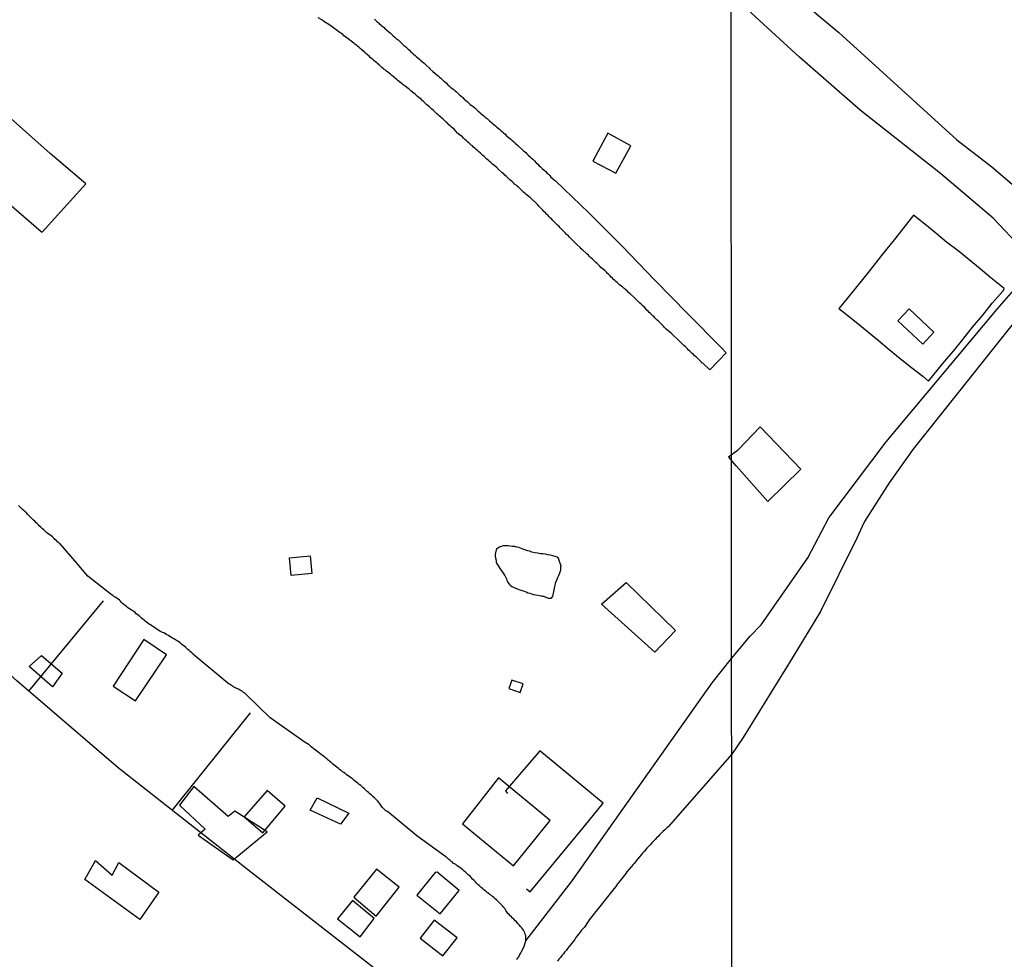
# Model space of a CAD drawing. Units: millimetres. Extents: x 190366 to 192776, y 1660434 to 1663208.
# Drawn here: x 191693 to 191858, y 1661271 to 1661428 of the extents above; entities that cross this region are included whole.
import ezdxf

# ---------------------------------------------------------------- set-up
doc = ezdxf.new("R2010")
doc.units = ezdxf.units.MM
doc.header["$MEASUREMENT"] = 0
for name, color, linetype in [('EDIFICACAO_REFERENCIAL', 240, 'Continuous'), ('IMAGEM', 7, 'Continuous'), ('V-EDIFICACAO', 2, 'Continuous'), ('V-LAGOA', 5, 'Continuous'), ('V-LOTE', 1, 'Continuous'), ('V-REFERENCIAS', 191, 'Continuous'), ('V-TESTADA', 3, 'Continuous'), ('V-VALETA', 6, 'Continuous'), ('X-LIMITE_1000', 7, 'Continuous')]:
    doc.layers.add(name, color=color, linetype=linetype)
picture_1 = doc.add_image_def('image1.jpg', size_in_pixel=(4016, 4621))

msp = doc.modelspace()

# ---------------------------------------------------------------- linework, layer by layer
at = {"layer": 'EDIFICACAO_REFERENCIAL'}
for points in [[(191738.27, 1661338.19), (191741.7, 1661338.52), (191741.99, 1661335.56), (191738.56, 1661335.23), (191738.27, 1661338.19)], [(191790.35, 1661330.41), (191794.47, 1661334.07), (191802.71, 1661326.07), (191799.28, 1661322.41), (191790.35, 1661330.41)], [(191694.84, 1661320.05), (191696.9, 1661321.88), (191700.33, 1661318.9), (191698.73, 1661316.62), (191694.84, 1661320.05)], [(191719.9, 1661296.88), (191724.17, 1661292.89), (191723.03, 1661291.9), (191728.87, 1661287.77), (191734.56, 1661292.47), (191729.15, 1661295.88), (191728.01, 1661295.03), (191722.32, 1661300.01), (191719.9, 1661296.88)], [(191741.75, 1661296.04), (191742.9, 1661298.1), (191748.16, 1661295.58), (191746.79, 1661293.75), (191741.75, 1661296.04)], [(191704.13, 1661284.5), (191705.89, 1661287.66), (191708.7, 1661285.2), (191709.76, 1661287.31), (191716.44, 1661282.39), (191713.27, 1661277.82), (191704.13, 1661284.5)]]:
    msp.add_lwpolyline(points, close=True, dxfattribs=at)
at = {"layer": 'V-EDIFICACAO'}
for points in [[(191791.43, 1661409.02), (191788.94, 1661404.37), (191792.73, 1661402.33), (191795.27, 1661406.93), (191791.43, 1661409.02)], [(191841.72, 1661379.73), (191839.85, 1661377.71), (191844.03, 1661373.83), (191845.83, 1661375.81), (191841.72, 1661379.73)], [(191816.85, 1661360.02), (191813.16, 1661356.17), (191813.05, 1661356.07), (191811.54, 1661354.99), (191812.74, 1661353.55), (191812.82, 1661353.49), (191818.11, 1661347.54), (191823.62, 1661352.94)], [(191708.82, 1661316.76), (191712.56, 1661314.29), (191717.75, 1661322.01), (191713.95, 1661324.55), (191708.82, 1661316.76)], [(191775.4, 1661317.78), (191774.9, 1661316.37), (191776.76, 1661315.71), (191777.29, 1661317.15), (191775.4, 1661317.78)], [(191767.13, 1661293.81), (191775.66, 1661286.77), (191781.8, 1661294.32), (191773.15, 1661301.44), (191767.13, 1661293.81)], [(191730.69, 1661294.96), (191733.83, 1661292.29), (191737.57, 1661296.71), (191734.57, 1661299.35), (191730.69, 1661294.96)], [(191752.82, 1661286.23), (191749.01, 1661281.53), (191752.73, 1661278.38), (191756.58, 1661283.22), (191752.82, 1661286.23)], [(191762.92, 1661285.71), (191762.58, 1661285.69), (191759.54, 1661281.89), (191763.45, 1661278.77), (191766.59, 1661282.69), (191762.92, 1661285.71)], [(191748.8, 1661281), (191746.27, 1661277.93), (191750.05, 1661274.96), (191752.42, 1661278.01), (191748.8, 1661281)], [(191762.43, 1661277.69), (191760.1, 1661274.73), (191763.89, 1661271.75), (191766.25, 1661274.76), (191762.43, 1661277.69)]]:
    msp.add_lwpolyline(points, close=True, dxfattribs=at)
at = {"layer": 'V-LAGOA'}
msp.add_lwpolyline([(191779.29, 1661339.08), (191779.71, 1661338.98), (191780.15, 1661338.91), (191780.58, 1661338.91), (191780.96, 1661338.83), (191781.35, 1661338.74), (191781.78, 1661338.68), (191782.16, 1661338.55), (191782.55, 1661338.46), (191782.97, 1661338.31), (191782.97, 1661338.23), (191783.12, 1661338.18), (191783.19, 1661337.99), (191783.19, 1661337.93), (191783.25, 1661337.76), (191783.51, 1661336.99), (191783.55, 1661336.84), (191783.57, 1661336.71), (191783.54, 1661336.65), (191783.49, 1661336.05), (191783.44, 1661335.94), (191783.33, 1661335.62), (191783.1, 1661335.06), (191783.02, 1661334.85), (191782.65, 1661333.91), (191782.63, 1661333.87), (191782.46, 1661333.09), (191782.41, 1661332.84), (191782.22, 1661331.98), (191782.18, 1661331.72), (191782.13, 1661331.66), (191781.89, 1661331.4), (191781.54, 1661331.4), (191780.71, 1661331.72), (191780.51, 1661331.74), (191780.36, 1661331.79), (191780.02, 1661331.83), (191779.72, 1661331.87), (191779.38, 1661331.96), (191779.08, 1661332), (191778.74, 1661332.09), (191778.44, 1661332.21), (191778.09, 1661332.3), (191777.79, 1661332.43), (191777.49, 1661332.56), (191776.81, 1661332.77), (191776.49, 1661332.9), (191776.04, 1661333.07), (191775.7, 1661333.2), (191775.4, 1661333.35), (191775.16, 1661333.52), (191775.07, 1661333.74), (191774.71, 1661334.16), (191774.67, 1661334.23), (191774.63, 1661334.46), (191774.58, 1661334.57), (191774.52, 1661334.7), (191774.42, 1661334.85), (191774.2, 1661335.27), (191774.09, 1661335.42), (191773.89, 1661335.75), (191773.62, 1661336.18), (191773.38, 1661336.52), (191773.23, 1661336.78), (191772.91, 1661337.29), (191772.85, 1661337.33), (191772.85, 1661337.42), (191772.85, 1661337.55), (191772.81, 1661337.59), (191772.81, 1661337.63), (191772.76, 1661337.93), (191772.68, 1661338.36), (191772.68, 1661338.7), (191772.73, 1661339), (191772.85, 1661339.51), (191772.83, 1661339.53), (191772.91, 1661339.66), (191772.91, 1661339.73), (191773.06, 1661339.83), (191773.34, 1661339.99), (191774.01, 1661340.2), (191774.05, 1661340.24), (191774.41, 1661340.24), (191774.8, 1661340.22), (191775.14, 1661340.18), (191775.48, 1661340.13), (191775.83, 1661340.09), (191776.17, 1661340), (191776.51, 1661339.92), (191777.32, 1661339.64), (191777.67, 1661339.51), (191778.01, 1661339.4), (191778.35, 1661339.32), (191778.69, 1661339.19), (191779.29, 1661339.08)], close=True, dxfattribs=at)
at = {"layer": 'V-LOTE'}
for points in [[(191704.24, 1661400.53), (191704.29, 1661400.59), (191698.34, 1661405.64), (191692.19, 1661411.07), (191686.21, 1661416.34), (191679.89, 1661421.86), (191674.11, 1661426.77)], [(191666.97, 1661418.57), (191679.34, 1661407.66), (191696.81, 1661392.64), (191696.97, 1661392.52), (191704.25, 1661400.54)], [(191857.59, 1661383.13), (191855.33, 1661384.86), (191853.55, 1661386.41), (191851.73, 1661387.9), (191849.89, 1661389.38), (191847.97, 1661390.84), (191846.16, 1661392.35), (191844.32, 1661393.84), (191842.46, 1661395.33), (191840.69, 1661393.05), (191839.2, 1661391.21), (191838.48, 1661390.34), (191837.29, 1661388.81), (191836.66, 1661388.06), (191834.87, 1661385.76), (191833, 1661383.46), (191831.13, 1661381.16), (191829.98, 1661379.78)], [(191844.97, 1661367.63), (191845.68, 1661368.55), (191847.35, 1661370.57), (191849.05, 1661372.59), (191850.68, 1661374.61), (191852.31, 1661376.63), (191854.03, 1661378.65), (191855.6, 1661380.67), (191857.34, 1661382.66), (191857.58, 1661383.05), (191857.59, 1661383.13)], [(191829.98, 1661379.78), (191830.98, 1661378.99), (191832.88, 1661377.51), (191834.72, 1661375.99), (191836.55, 1661374.47), (191838.38, 1661372.95), (191840.23, 1661371.44), (191842.13, 1661369.95), (191844.02, 1661368.46), (191844.97, 1661367.63)], [(191755.44, 1661267.38), (191732.03, 1661285.53), (191709.66, 1661303.13), (191692.77, 1661317.64), (191684.19, 1661325.4), (191672.28, 1661336.19), (191660.55, 1661346.8), (191649.96, 1661356.32)], [(191694.77, 1661315.92), (191707.2, 1661331)], [(191718.71, 1661296.01), (191731.74, 1661312.29)], [(191790.66, 1661297.22), (191780.04, 1661305.97), (191774.33, 1661299.27), (191774.69, 1661298.86)], [(191777.84, 1661282.97), (191778.47, 1661282.43), (191787.55, 1661293.41), (191790.66, 1661297.22)]]:
    msp.add_lwpolyline(points, dxfattribs=at)
at = {"layer": 'V-REFERENCIAS'}
for points in [[(191822.26, 1661432.31), (191829.97, 1661425.8), (191849.66, 1661407.88), (191855.51, 1661403.38), (191861.97, 1661397.89)], [(191860.6, 1661389.71), (191855.72, 1661394.85), (191846.93, 1661402.27), (191833.54, 1661412.83), (191823.43, 1661421.69), (191812.07, 1661432.14)], [(191752.46, 1661428.02), (191752.67, 1661427.83), (191752.92, 1661427.6), (191753.23, 1661427.38), (191753.27, 1661427.32), (191753.99, 1661426.7), (191754.01, 1661426.68), (191754.27, 1661426.42), (191754.81, 1661425.99), (191755.11, 1661425.69), (191755.36, 1661425.48), (191755.6, 1661425.27), (191755.86, 1661425.03), (191756.11, 1661424.79), (191756.39, 1661424.6), (191756.61, 1661424.41), (191756.86, 1661424.15), (191757.14, 1661423.89), (191757.37, 1661423.66), (191757.67, 1661423.4), (191757.89, 1661423.23), (191758.08, 1661423.06), (191758.3, 1661422.85), (191758.47, 1661422.67), (191758.77, 1661422.42), (191758.98, 1661422.22), (191759.24, 1661421.99), (191759.5, 1661421.77), (191759.73, 1661421.56), (191759.99, 1661421.35), (191760.2, 1661421.15), (191760.46, 1661420.92), (191760.74, 1661420.68), (191760.99, 1661420.45), (191761.08, 1661420.34), (191761.57, 1661419.91), (191761.72, 1661419.74), (191762.22, 1661419.33), (191762.56, 1661419.04), (191762.83, 1661418.8), (191763.07, 1661418.59), (191763.33, 1661418.35), (191763.52, 1661418.18), (191763.75, 1661417.99), (191763.97, 1661417.77), (191764.16, 1661417.62), (191764.42, 1661417.39), (191764.68, 1661417.15), (191764.93, 1661416.94), (191765.17, 1661416.7), (191765.42, 1661416.49), (191765.7, 1661416.3), (191765.91, 1661416.09), (191766.13, 1661415.89), (191766.39, 1661415.68), (191766.66, 1661415.44), (191766.94, 1661415.18), (191767.2, 1661414.95), (191767.46, 1661414.71), (191767.71, 1661414.48), (191767.99, 1661414.24), (191768.2, 1661414.05), (191768.44, 1661413.79), (191768.87, 1661413.51), (191769.19, 1661413.24), (191769.45, 1661413), (191769.73, 1661412.76), (191770.04, 1661412.49), (191770.24, 1661412.32), (191770.49, 1661412.1), (191770.71, 1661411.91), (191770.96, 1661411.67), (191771.25, 1661411.46), (191771.44, 1661411.29), (191771.69, 1661411.06), (191771.93, 1661410.88), (191772.12, 1661410.71), (191772.4, 1661410.48), (191772.68, 1661410.24), (191772.91, 1661410.03), (191773.13, 1661409.83), (191773.32, 1661409.66), (191773.57, 1661409.45), (191773.81, 1661409.23), (191774.01, 1661409.06), (191774.26, 1661408.83), (191774.52, 1661408.59), (191774.77, 1661408.38), (191775.01, 1661408.19), (191775.23, 1661408.02), (191775.44, 1661407.82), (191775.67, 1661407.61), (191775.93, 1661407.33), (191776.29, 1661407.07), (191776.49, 1661406.86), (191777.06, 1661406.37), (191777.36, 1661406.07), (191777.71, 1661405.77), (191777.92, 1661405.55), (191777.92, 1661405.55), (191778.18, 1661405.32), (191778.39, 1661405.13), (191778.63, 1661404.89), (191778.88, 1661404.66), (191779.16, 1661404.38), (191779.48, 1661404.08), (191779.74, 1661403.84), (191779.97, 1661403.59), (191780.17, 1661403.41), (191780.44, 1661403.14), (191780.77, 1661402.84), (191781.05, 1661402.6), (191781.24, 1661402.41), (191781.49, 1661402.17), (191781.71, 1661401.96), (191781.9, 1661401.7), (191781.92, 1661401.68), (191782.67, 1661401.04), (191788.26, 1661395.72), (191793.83, 1661390.19), (191799.22, 1661384.55), (191804.77, 1661378.86), (191810.45, 1661373.15), (191811.17, 1661372.38), (191808.42, 1661369.51), (191807.2, 1661370.68), (191807.19, 1661370.67), (191807, 1661370.89), (191806.72, 1661371.12), (191806.53, 1661371.31), (191806.34, 1661371.51), (191806.15, 1661371.7), (191805.91, 1661371.89), (191805.72, 1661372.08), (191805.51, 1661372.27), (191805.29, 1661372.47), (191805.08, 1661372.64), (191804.88, 1661372.83), (191804.69, 1661373.02), (191804.5, 1661373.24), (191804.31, 1661373.43), (191804.09, 1661373.62), (191803.9, 1661373.82), (191803.71, 1661374.01), (191803.51, 1661374.2), (191803.28, 1661374.41), (191803.06, 1661374.63), (191802.98, 1661374.72), (191802.47, 1661375.17), (191802.19, 1661375.42), (191801.97, 1661375.64), (191801.78, 1661375.83), (191801.16, 1661376.34), (191800.9, 1661376.6), (191800.69, 1661376.83), (191800.46, 1661377.09), (191800.26, 1661377.24), (191800.09, 1661377.43), (191799.9, 1661377.63), (191799.68, 1661377.84), (191799.5, 1661377.97), (191799.34, 1661378.14), (191799.13, 1661378.35), (191798.91, 1661378.55), (191798.72, 1661378.74), (191798.53, 1661378.93), (191798.34, 1661379.12), (191798.14, 1661379.32), (191797.95, 1661379.51), (191797.78, 1661379.73), (191797.52, 1661379.98), (191797.31, 1661380.17), (191797.14, 1661380.34), (191796.92, 1661380.54), (191796.71, 1661380.71), (191796.52, 1661380.9), (191796.31, 1661381.09), (191796.11, 1661381.31), (191795.85, 1661381.54), (191795.75, 1661381.65), (191795.15, 1661382.2), (191794.89, 1661382.44), (191794.7, 1661382.64), (191794.14, 1661383.13), (191793.84, 1661383.38), (191793.61, 1661383.55), (191793.39, 1661383.73), (191793.18, 1661383.9), (191792.97, 1661384.11), (191792.77, 1661384.26), (191792.58, 1661384.45), (191792.37, 1661384.62), (191792.17, 1661384.8), (191792, 1661385.01), (191791.77, 1661385.27), (191791.57, 1661385.44), (191791.36, 1661385.63), (191791.17, 1661385.85), (191790.89, 1661386.1), (191790.68, 1661386.27), (191790.5, 1661386.42), (191790.27, 1661386.61), (191790.07, 1661386.83), (191789.84, 1661387.04), (191789.63, 1661387.26), (191789.41, 1661387.45), (191789.22, 1661387.64), (191789.03, 1661387.83), (191788.83, 1661388.03), (191788.6, 1661388.22), (191788.38, 1661388.43), (191788.19, 1661388.65), (191787.93, 1661388.88), (191787.79, 1661389.01), (191787.25, 1661389.5), (191786.99, 1661389.74), (191786.8, 1661389.93), (191786.31, 1661390.38), (191786.03, 1661390.68), (191785.82, 1661390.87), (191785.6, 1661391.09), (191785.41, 1661391.26), (191785.22, 1661391.47), (191785.03, 1661391.66), (191784.83, 1661391.88), (191784.83, 1661391.88), (191784.53, 1661392.11), (191784.34, 1661392.33), (191784.06, 1661392.59), (191783.89, 1661392.76), (191783.72, 1661392.97), (191783.44, 1661393.23), (191783.27, 1661393.42), (191783.03, 1661393.66), (191782.82, 1661393.87), (191782.63, 1661394.06), (191782.44, 1661394.25), (191782.24, 1661394.47), (191782.05, 1661394.66), (191781.82, 1661394.85), (191781.62, 1661395.05), (191781.43, 1661395.26), (191781.19, 1661395.5), (191781, 1661395.71), (191780.74, 1661395.97), (191780.55, 1661396.18), (191780.38, 1661396.33), (191779.91, 1661396.85), (191779.65, 1661397.12), (191779.42, 1661397.38), (191779.4, 1661397.4), (191778.73, 1661398), (191778.5, 1661398.24), (191778.24, 1661398.45), (191778.03, 1661398.62), (191777.79, 1661398.81), (191777.58, 1661399.01), (191777.36, 1661399.2), (191777.13, 1661399.41), (191776.91, 1661399.6), (191776.72, 1661399.8), (191776.49, 1661400.01), (191776.27, 1661400.2), (191776.04, 1661400.4), (191775.85, 1661400.52), (191775.65, 1661400.74), (191775.44, 1661400.93), (191775.27, 1661401.08), (191775.05, 1661401.25), (191774.86, 1661401.45), (191774.67, 1661401.64), (191774.43, 1661401.85), (191774.22, 1661402.04), (191774.03, 1661402.24), (191773.77, 1661402.41), (191773.73, 1661402.45), (191773.13, 1661403.03), (191773.11, 1661403.05), (191772.89, 1661403.27), (191772.19, 1661403.84), (191771.91, 1661404.1), (191771.63, 1661404.34), (191771.42, 1661404.53), (191771.2, 1661404.7), (191770.97, 1661404.91), (191770.77, 1661405.11), (191770.56, 1661405.28), (191770.39, 1661405.47), (191770.15, 1661405.68), (191769.9, 1661405.9), (191769.64, 1661406.13), (191769.42, 1661406.32), (191769.21, 1661406.49), (191769.02, 1661406.69), (191768.81, 1661406.88), (191768.63, 1661407.03), (191768.42, 1661407.2), (191768.22, 1661407.39), (191768.01, 1661407.59), (191767.78, 1661407.78), (191767.56, 1661407.99), (191767.35, 1661408.21), (191767.13, 1661408.4), (191766.92, 1661408.59), (191766.67, 1661408.76), (191766.53, 1661408.89), (191766.32, 1661409.02), (191766.3, 1661409.04), (191765.77, 1661409.67), (191765.75, 1661409.69), (191765.34, 1661410), (191765.08, 1661410.24), (191764.89, 1661410.43), (191764.7, 1661410.62), (191764.48, 1661410.82), (191764.27, 1661411.03), (191764.05, 1661411.22), (191763.86, 1661411.42), (191763.63, 1661411.57), (191763.47, 1661411.72), (191763.26, 1661411.89), (191763.07, 1661412.08), (191762.88, 1661412.27), (191762.66, 1661412.45), (191762.47, 1661412.64), (191762.26, 1661412.83), (191762.26, 1661412.83), (191762.06, 1661413), (191761.87, 1661413.19), (191761.66, 1661413.39), (191761.44, 1661413.58), (191761.23, 1661413.75), (191761.03, 1661413.94), (191760.84, 1661414.13), (191760.65, 1661414.28), (191760.48, 1661414.43), (191760.29, 1661414.61), (191760.07, 1661414.78), (191759.88, 1661414.97), (191759.65, 1661415.14), (191759.47, 1661415.31), (191759.26, 1661415.5), (191759.03, 1661415.72), (191758.53, 1661416.1), (191758.23, 1661416.34), (191758.08, 1661416.47), (191757.57, 1661416.87), (191757.25, 1661417.11), (191757.1, 1661417.24), (191756.86, 1661417.43), (191756.65, 1661417.6), (191756.43, 1661417.77), (191756.22, 1661417.97), (191755.99, 1661418.14), (191755.79, 1661418.31), (191755.58, 1661418.48), (191755.36, 1661418.65), (191755.13, 1661418.84), (191754.91, 1661419.04), (191754.7, 1661419.21), (191754.49, 1661419.38), (191754.25, 1661419.57), (191754.1, 1661419.66), (191753.91, 1661419.83), (191753.7, 1661420), (191753.46, 1661420.21), (191753.22, 1661420.41), (191753.03, 1661420.58), (191752.84, 1661420.75), (191752.65, 1661420.92), (191752.43, 1661421.09), (191752.22, 1661421.28), (191751.98, 1661421.5), (191751.77, 1661421.67), (191751.6, 1661421.84), (191751.02, 1661422.29), (191750.81, 1661422.53), (191750.36, 1661422.91), (191750.08, 1661423.17), (191749.86, 1661423.36), (191749.63, 1661423.51), (191749.44, 1661423.68), (191749.2, 1661423.85), (191748.99, 1661424.02), (191748.77, 1661424.19), (191748.56, 1661424.39), (191748.3, 1661424.58), (191748.09, 1661424.75), (191747.85, 1661424.92), (191747.6, 1661425.09), (191747.36, 1661425.26), (191747.17, 1661425.46), (191746.94, 1661425.63), (191746.76, 1661425.76), (191746.53, 1661425.93), (191746.29, 1661426.1), (191746.06, 1661426.27), (191745.84, 1661426.44), (191745.61, 1661426.61), (191745.41, 1661426.74), (191745.16, 1661426.93), (191744.9, 1661427.1), (191744.82, 1661427.15), (191744.2, 1661427.55), (191743.9, 1661427.75), (191743.72, 1661427.9), (191743.7, 1661427.92), (191743.08, 1661428.26)], [(191752.46, 1661428.02), (191752.67, 1661427.83), (191752.92, 1661427.6), (191753.23, 1661427.38), (191753.27, 1661427.32), (191753.99, 1661426.7), (191754.01, 1661426.68), (191754.27, 1661426.42), (191754.81, 1661425.99), (191755.11, 1661425.69), (191755.36, 1661425.48), (191755.6, 1661425.27), (191755.86, 1661425.03), (191756.11, 1661424.79), (191756.39, 1661424.6), (191756.61, 1661424.41), (191756.86, 1661424.15), (191757.14, 1661423.89), (191757.37, 1661423.66), (191757.67, 1661423.4), (191757.89, 1661423.23), (191758.08, 1661423.06), (191758.3, 1661422.85), (191758.47, 1661422.67), (191758.77, 1661422.42), (191758.98, 1661422.22), (191759.24, 1661421.99), (191759.5, 1661421.77), (191759.73, 1661421.56), (191759.99, 1661421.35), (191760.2, 1661421.15), (191760.46, 1661420.92), (191760.74, 1661420.68), (191760.99, 1661420.45), (191761.08, 1661420.34), (191761.57, 1661419.91), (191761.72, 1661419.74), (191762.22, 1661419.33), (191762.56, 1661419.04), (191762.83, 1661418.8), (191763.07, 1661418.59), (191763.33, 1661418.35), (191763.52, 1661418.18), (191763.75, 1661417.99), (191763.97, 1661417.77), (191764.16, 1661417.62), (191764.42, 1661417.39), (191764.68, 1661417.15), (191764.93, 1661416.94), (191765.17, 1661416.7), (191765.42, 1661416.49), (191765.7, 1661416.3), (191765.91, 1661416.09), (191766.13, 1661415.89), (191766.39, 1661415.68), (191766.66, 1661415.44), (191766.94, 1661415.18), (191767.2, 1661414.95), (191767.46, 1661414.71), (191767.71, 1661414.48), (191767.99, 1661414.24), (191768.2, 1661414.05), (191768.44, 1661413.79), (191768.87, 1661413.51), (191769.19, 1661413.24), (191769.45, 1661413), (191769.73, 1661412.76), (191770.04, 1661412.49), (191770.24, 1661412.32), (191770.49, 1661412.1), (191770.71, 1661411.91), (191770.96, 1661411.67), (191771.25, 1661411.46), (191771.44, 1661411.29), (191771.69, 1661411.06), (191771.93, 1661410.88), (191772.12, 1661410.71), (191772.4, 1661410.48), (191772.68, 1661410.24), (191772.91, 1661410.03), (191773.13, 1661409.83), (191773.32, 1661409.66), (191773.57, 1661409.45), (191773.81, 1661409.23), (191774.01, 1661409.06), (191774.26, 1661408.83), (191774.52, 1661408.59), (191774.77, 1661408.38), (191775.01, 1661408.19), (191775.23, 1661408.02), (191775.44, 1661407.82), (191775.67, 1661407.61), (191775.93, 1661407.33), (191776.29, 1661407.07), (191776.49, 1661406.86), (191777.06, 1661406.37), (191777.36, 1661406.07), (191777.71, 1661405.77), (191777.92, 1661405.55), (191777.92, 1661405.55), (191778.18, 1661405.32), (191778.39, 1661405.13), (191778.63, 1661404.89), (191778.88, 1661404.66), (191779.16, 1661404.38), (191779.48, 1661404.08), (191779.74, 1661403.84), (191779.97, 1661403.59), (191780.17, 1661403.41), (191780.44, 1661403.14), (191780.77, 1661402.84), (191781.05, 1661402.6), (191781.24, 1661402.41), (191781.49, 1661402.17), (191781.71, 1661401.96), (191781.9, 1661401.7), (191781.92, 1661401.68), (191782.67, 1661401.04), (191788.26, 1661395.72), (191793.83, 1661390.19), (191799.22, 1661384.55), (191804.77, 1661378.86), (191810.45, 1661373.15), (191811.17, 1661372.38), (191808.42, 1661369.51), (191807.2, 1661370.68), (191807.19, 1661370.67), (191807, 1661370.89), (191806.72, 1661371.12), (191806.53, 1661371.31), (191806.34, 1661371.51), (191806.15, 1661371.7), (191805.91, 1661371.89), (191805.72, 1661372.08), (191805.51, 1661372.27), (191805.29, 1661372.47), (191805.08, 1661372.64), (191804.88, 1661372.83), (191804.69, 1661373.02), (191804.5, 1661373.24), (191804.31, 1661373.43), (191804.09, 1661373.62), (191803.9, 1661373.82), (191803.71, 1661374.01), (191803.51, 1661374.2), (191803.28, 1661374.41), (191803.06, 1661374.63), (191802.98, 1661374.72), (191802.47, 1661375.17), (191802.19, 1661375.42), (191801.97, 1661375.64), (191801.78, 1661375.83), (191801.16, 1661376.34), (191800.9, 1661376.6), (191800.69, 1661376.83), (191800.46, 1661377.09), (191800.26, 1661377.24), (191800.09, 1661377.43), (191799.9, 1661377.63), (191799.68, 1661377.84), (191799.5, 1661377.97), (191799.34, 1661378.14), (191799.13, 1661378.35), (191798.91, 1661378.55), (191798.72, 1661378.74), (191798.53, 1661378.93), (191798.34, 1661379.12), (191798.14, 1661379.32), (191797.95, 1661379.51), (191797.78, 1661379.73), (191797.52, 1661379.98), (191797.31, 1661380.17), (191797.14, 1661380.34), (191796.92, 1661380.54), (191796.71, 1661380.71), (191796.52, 1661380.9), (191796.31, 1661381.09), (191796.11, 1661381.31), (191795.85, 1661381.54), (191795.75, 1661381.65), (191795.15, 1661382.2), (191794.89, 1661382.44), (191794.7, 1661382.64), (191794.14, 1661383.13), (191793.84, 1661383.38), (191793.61, 1661383.55), (191793.39, 1661383.73), (191793.18, 1661383.9), (191792.97, 1661384.11), (191792.77, 1661384.26), (191792.58, 1661384.45), (191792.37, 1661384.62), (191792.17, 1661384.8), (191792, 1661385.01), (191791.77, 1661385.27), (191791.57, 1661385.44), (191791.36, 1661385.63), (191791.17, 1661385.85), (191790.89, 1661386.1), (191790.68, 1661386.27), (191790.5, 1661386.42), (191790.27, 1661386.61), (191790.07, 1661386.83), (191789.84, 1661387.04), (191789.63, 1661387.26), (191789.41, 1661387.45), (191789.22, 1661387.64), (191789.03, 1661387.83), (191788.83, 1661388.03), (191788.6, 1661388.22), (191788.38, 1661388.43), (191788.19, 1661388.65), (191787.93, 1661388.88), (191787.79, 1661389.01), (191787.25, 1661389.5), (191786.99, 1661389.74), (191786.8, 1661389.93), (191786.31, 1661390.38), (191786.03, 1661390.68), (191785.82, 1661390.87), (191785.6, 1661391.09), (191785.41, 1661391.26), (191785.22, 1661391.47), (191785.03, 1661391.66), (191784.83, 1661391.88), (191784.83, 1661391.88), (191784.53, 1661392.11), (191784.34, 1661392.33), (191784.06, 1661392.59), (191783.89, 1661392.76), (191783.72, 1661392.97), (191783.44, 1661393.23), (191783.27, 1661393.42), (191783.03, 1661393.66), (191782.82, 1661393.87), (191782.63, 1661394.06), (191782.44, 1661394.25), (191782.24, 1661394.47), (191782.05, 1661394.66), (191781.82, 1661394.85), (191781.62, 1661395.05), (191781.43, 1661395.26), (191781.19, 1661395.5), (191781, 1661395.71), (191780.74, 1661395.97), (191780.55, 1661396.18), (191780.38, 1661396.33), (191779.91, 1661396.85), (191779.65, 1661397.12), (191779.42, 1661397.38), (191779.4, 1661397.4), (191778.73, 1661398), (191778.5, 1661398.24), (191778.24, 1661398.45), (191778.03, 1661398.62), (191777.79, 1661398.81), (191777.58, 1661399.01), (191777.36, 1661399.2), (191777.13, 1661399.41), (191776.91, 1661399.6), (191776.72, 1661399.8), (191776.49, 1661400.01), (191776.27, 1661400.2), (191776.04, 1661400.4), (191775.85, 1661400.52), (191775.65, 1661400.74), (191775.44, 1661400.93), (191775.27, 1661401.08), (191775.05, 1661401.25), (191774.86, 1661401.45), (191774.67, 1661401.64), (191774.43, 1661401.85), (191774.22, 1661402.04), (191774.03, 1661402.24), (191773.77, 1661402.41), (191773.73, 1661402.45), (191773.13, 1661403.03), (191773.11, 1661403.05), (191772.89, 1661403.27), (191772.19, 1661403.84), (191771.91, 1661404.1), (191771.63, 1661404.34), (191771.42, 1661404.53), (191771.2, 1661404.7), (191770.97, 1661404.91), (191770.77, 1661405.11), (191770.56, 1661405.28), (191770.39, 1661405.47), (191770.15, 1661405.68), (191769.9, 1661405.9), (191769.64, 1661406.13), (191769.42, 1661406.32), (191769.21, 1661406.49), (191769.02, 1661406.69), (191768.81, 1661406.88), (191768.63, 1661407.03), (191768.42, 1661407.2), (191768.22, 1661407.39), (191768.01, 1661407.59), (191767.78, 1661407.78), (191767.56, 1661407.99), (191767.35, 1661408.21), (191767.13, 1661408.4), (191766.92, 1661408.59), (191766.67, 1661408.76), (191766.53, 1661408.89), (191766.32, 1661409.02), (191766.3, 1661409.04), (191765.77, 1661409.67), (191765.75, 1661409.69), (191765.34, 1661410), (191765.08, 1661410.24), (191764.89, 1661410.43), (191764.7, 1661410.62), (191764.48, 1661410.82), (191764.27, 1661411.03), (191764.05, 1661411.22), (191763.86, 1661411.42), (191763.63, 1661411.57), (191763.47, 1661411.72), (191763.26, 1661411.89), (191763.07, 1661412.08), (191762.88, 1661412.27), (191762.66, 1661412.45), (191762.47, 1661412.64), (191762.26, 1661412.83), (191762.26, 1661412.83), (191762.06, 1661413), (191761.87, 1661413.19), (191761.66, 1661413.39), (191761.44, 1661413.58), (191761.23, 1661413.75), (191761.03, 1661413.94), (191760.84, 1661414.13), (191760.65, 1661414.28), (191760.48, 1661414.43), (191760.29, 1661414.61), (191760.07, 1661414.78), (191759.88, 1661414.97), (191759.65, 1661415.14), (191759.47, 1661415.31), (191759.26, 1661415.5), (191759.03, 1661415.72), (191758.53, 1661416.1), (191758.23, 1661416.34), (191758.08, 1661416.47), (191757.57, 1661416.87), (191757.25, 1661417.11), (191757.1, 1661417.24), (191756.86, 1661417.43), (191756.65, 1661417.6), (191756.43, 1661417.77), (191756.22, 1661417.97), (191755.99, 1661418.14), (191755.79, 1661418.31), (191755.58, 1661418.48), (191755.36, 1661418.65), (191755.13, 1661418.84), (191754.91, 1661419.04), (191754.7, 1661419.21), (191754.49, 1661419.38), (191754.25, 1661419.57), (191754.1, 1661419.66), (191753.91, 1661419.83), (191753.7, 1661420), (191753.46, 1661420.21), (191753.22, 1661420.41), (191753.03, 1661420.58), (191752.84, 1661420.75), (191752.65, 1661420.92), (191752.43, 1661421.09), (191752.22, 1661421.28), (191751.98, 1661421.5), (191751.77, 1661421.67), (191751.6, 1661421.84), (191751.02, 1661422.29), (191750.81, 1661422.53), (191750.36, 1661422.91), (191750.08, 1661423.17), (191749.86, 1661423.36), (191749.63, 1661423.51), (191749.44, 1661423.68), (191749.2, 1661423.85), (191748.99, 1661424.02), (191748.77, 1661424.19), (191748.56, 1661424.39), (191748.3, 1661424.58), (191748.09, 1661424.75), (191747.85, 1661424.92), (191747.6, 1661425.09), (191747.36, 1661425.26), (191747.17, 1661425.46), (191746.94, 1661425.63), (191746.76, 1661425.76), (191746.53, 1661425.93), (191746.29, 1661426.1), (191746.06, 1661426.27), (191745.84, 1661426.44), (191745.61, 1661426.61), (191745.41, 1661426.74), (191745.16, 1661426.93), (191744.9, 1661427.1), (191744.82, 1661427.15), (191744.2, 1661427.55), (191743.9, 1661427.75), (191743.72, 1661427.9), (191743.7, 1661427.92), (191743.08, 1661428.26)], [(191776.21, 1661271.14), (191776.31, 1661271.29), (191776.4, 1661271.44), (191776.49, 1661271.55), (191776.55, 1661271.67), (191776.66, 1661271.82), (191776.74, 1661271.97), (191776.83, 1661272.17), (191776.87, 1661272.27), (191776.91, 1661272.29), (191776.97, 1661272.38), (191777.37, 1661273.19), (191777.71, 1661274.24), (191785.47, 1661284.3), (191808.84, 1661317.34), (191812.08, 1661321.39), (191815.19, 1661325.08), (191817.03, 1661326.97), (191824.8, 1661338.16), (191828.32, 1661344.86), (191837.86, 1661357.53), (191856.39, 1661379.66), (191861.06, 1661385.01)], [(191863.4, 1661382.73), (191842.31, 1661356.26), (191838.4, 1661350.69), (191834.25, 1661344.25), (191833.86, 1661343.38), (191833.01, 1661341.47), (191826.93, 1661329.23), (191822.21, 1661321.4), (191814.01, 1661308.2), (191812.1, 1661305.41), (191801.48, 1661293.31), (191801.35, 1661293.18), (191801.16, 1661293.01), (191800.93, 1661292.79), (191800.6, 1661292.5), (191800.35, 1661292.26), (191800.03, 1661291.94), (191799.83, 1661291.7), (191799.56, 1661291.43), (191799.3, 1661291.19), (191799.06, 1661290.89), (191798.74, 1661290.59), (191798.49, 1661290.31), (191798.19, 1661289.99), (191797.95, 1661289.71), (191797.71, 1661289.44), (191797.48, 1661289.18), (191797.22, 1661288.88), (191796.97, 1661288.6), (191796.71, 1661288.3), (191796.39, 1661287.92), (191795.83, 1661287.17), (191795.66, 1661287), (191795.36, 1661286.65), (191794.59, 1661285.78), (191794.59, 1661285.76), (191794.42, 1661285.5), (191794.18, 1661285.2), (191793.97, 1661284.94), (191793.78, 1661284.69), (191793.58, 1661284.43), (191793.37, 1661284.15), (191793.11, 1661283.85), (191792.94, 1661283.66), (191792.92, 1661283.59), (191792.92, 1661283.59), (191792.9, 1661283.58), (191788.28, 1661277.77), (191788.15, 1661277.5), (191787.51, 1661276.57), (191787.29, 1661276.34), (191787.04, 1661276.04), (191786.78, 1661275.7), (191786.54, 1661275.4), (191786.31, 1661275.1), (191786.07, 1661274.8), (191785.9, 1661274.5), (191785.67, 1661274.2), (191785.43, 1661273.9), (191785.2, 1661273.6), (191784.94, 1661273.3), (191784.7, 1661273), (191784.51, 1661272.7), (191784.21, 1661272.4), (191784, 1661272.1), (191783.74, 1661271.8), (191783.5, 1661271.5), (191783.25, 1661271.2), (191782.99, 1661270.9)]]:
    msp.add_lwpolyline(points, dxfattribs=at)
at = {"layer": 'V-TESTADA'}
for points in [[(191844.97, 1661367.63), (191845.68, 1661368.55), (191847.35, 1661370.57), (191849.05, 1661372.59), (191850.68, 1661374.61), (191852.31, 1661376.63), (191854.03, 1661378.65), (191855.6, 1661380.67), (191857.34, 1661382.66), (191857.58, 1661383.05), (191857.59, 1661383.13)], [(191777.84, 1661282.97), (191778.47, 1661282.43), (191787.55, 1661293.41), (191790.66, 1661297.22)]]:
    msp.add_lwpolyline(points, dxfattribs=at)
at = {"layer": 'V-VALETA'}
msp.add_lwpolyline([(191777.71, 1661274.24), (191777.74, 1661274.9), (191777.71, 1661275.14), (191777.66, 1661275.23), (191777.62, 1661275.4), (191777.56, 1661275.61), (191777.45, 1661275.83), (191777.32, 1661276.04), (191777.15, 1661276.25), (191777.02, 1661276.47), (191776.83, 1661276.66), (191776.61, 1661276.94), (191776.42, 1661277.17), (191776.16, 1661277.43), (191775.97, 1661277.62), (191775.78, 1661277.82), (191775.52, 1661278.07), (191775.33, 1661278.26), (191775.14, 1661278.46), (191774.95, 1661278.65), (191774.75, 1661278.84), (191774.56, 1661279.03), (191774.6, 1661279.08), (191774.56, 1661279.12), (191774.52, 1661279.12), (191774.47, 1661279.16), (191774.45, 1661279.25), (191774.43, 1661279.31), (191774.39, 1661279.35), (191774.32, 1661279.46), (191774.2, 1661279.68), (191774.02, 1661279.89), (191773.85, 1661280.08), (191773.6, 1661280.34), (191773.41, 1661280.53), (191773.19, 1661280.75), (191773.02, 1661280.92), (191772.81, 1661281.11), (191772.59, 1661281.3), (191772.38, 1661281.47), (191772.16, 1661281.67), (191771.97, 1661281.81), (191771.76, 1661281.94), (191771.59, 1661282.09), (191771.35, 1661282.26), (191771.14, 1661282.46), (191770.86, 1661282.67), (191770.69, 1661282.82), (191770.48, 1661282.99), (191770.3, 1661283.14), (191770.11, 1661283.31), (191769.92, 1661283.48), (191769.72, 1661283.68), (191769.49, 1661283.91), (191769.3, 1661284.1), (191769.1, 1661284.32), (191768.85, 1661284.58), (191768.68, 1661284.79), (191768.48, 1661284.98), (191768.27, 1661285.15), (191768.07, 1661285.33), (191767.86, 1661285.52), (191767.63, 1661285.71), (191767.43, 1661285.91), (191767.2, 1661286.09), (191766.98, 1661286.27), (191766.77, 1661286.46), (191766.52, 1661286.63), (191766.28, 1661286.8), (191766.04, 1661287), (191765.81, 1661287.14), (191765.62, 1661287.25), (191765.42, 1661287.42), (191765.21, 1661287.57), (191765.06, 1661287.7), (191764.85, 1661287.85), (191764.65, 1661288.05), (191764.46, 1661288.23), (191764.38, 1661288.29), (191759.54, 1661291.78), (191754.61, 1661295.82), (191754.57, 1661295.83), (191754.51, 1661295.88), (191754.36, 1661295.98), (191754.14, 1661296.17), (191753.95, 1661296.35), (191753.78, 1661296.52), (191753.57, 1661296.77), (191753.39, 1661297.06), (191753.25, 1661297.31), (191753.05, 1661297.55), (191752.75, 1661297.85), (191752.45, 1661298.1), (191752.24, 1661298.32), (191751.94, 1661298.57), (191751.7, 1661298.79), (191751.47, 1661299), (191751.24, 1661299.19), (191751, 1661299.43), (191750.79, 1661299.62), (191750.59, 1661299.79), (191750.59, 1661299.79), (191750.36, 1661300.01), (191750.18, 1661300.18), (191749.93, 1661300.37), (191749.74, 1661300.52), (191749.52, 1661300.67), (191749.31, 1661300.84), (191749.07, 1661301.03), (191748.84, 1661301.23), (191748.56, 1661301.44), (191748.31, 1661301.63), (191748.07, 1661301.8), (191747.81, 1661301.97), (191747.57, 1661302.17), (191747.32, 1661302.34), (191747.11, 1661302.49), (191746.91, 1661302.66), (191746.64, 1661302.85), (191746.44, 1661303.02), (191746.2, 1661303.22), (191745.95, 1661303.41), (191745.73, 1661303.58), (191745.5, 1661303.77), (191745.29, 1661303.96), (191745.01, 1661304.2), (191744.75, 1661304.39), (191744.56, 1661304.59), (191744.28, 1661304.8), (191744.11, 1661304.95), (191743.85, 1661305.12), (191743.59, 1661305.33), (191743.36, 1661305.53), (191743.08, 1661305.72), (191742.83, 1661305.91), (191742.61, 1661306.06), (191742.37, 1661306.26), (191742.14, 1661306.45), (191741.92, 1661306.62), (191741.73, 1661306.79), (191741.54, 1661306.96), (191741.26, 1661307.15), (191740.99, 1661307.32), (191740.88, 1661307.38), (191735.06, 1661311.5), (191730.97, 1661315.41), (191730.89, 1661315.52), (191730.84, 1661315.54), (191730.8, 1661315.59), (191730.73, 1661315.65), (191730.62, 1661315.71), (191730.54, 1661315.78), (191730.43, 1661315.84), (191730.35, 1661315.91), (191730.22, 1661315.97), (191730.09, 1661316.06), (191729.94, 1661316.14), (191729.77, 1661316.23), (191729.6, 1661316.33), (191729.47, 1661316.38), (191729.34, 1661316.44), (191729.17, 1661316.53), (191729, 1661316.61), (191728.87, 1661316.7), (191728.74, 1661316.78), (191728.59, 1661316.89), (191728.51, 1661316.96), (191728.4, 1661317), (191728.27, 1661317.08), (191728.21, 1661317.1), (191728.15, 1661317.15), (191728.02, 1661317.23), (191727.97, 1661317.26), (191722.36, 1661321.94), (191722.28, 1661322.03), (191722.24, 1661322.09), (191722.15, 1661322.11), (191722.13, 1661322.16), (191722.09, 1661322.18), (191722.02, 1661322.24), (191721.96, 1661322.31), (191721.7, 1661322.54), (191721.51, 1661322.71), (191721.32, 1661322.88), (191721.1, 1661323.08), (191720.89, 1661323.25), (191720.67, 1661323.42), (191720.46, 1661323.59), (191720.22, 1661323.78), (191720.01, 1661323.97), (191719.84, 1661324.1), (191719.65, 1661324.25), (191719.41, 1661324.38), (191719.24, 1661324.51), (191718.99, 1661324.66), (191718.77, 1661324.79), (191718.58, 1661324.89), (191718.32, 1661325.04), (191718.06, 1661325.19), (191717.81, 1661325.34), (191717.57, 1661325.49), (191717.32, 1661325.64), (191717.32, 1661325.64), (191717.1, 1661325.69), (191716.87, 1661325.81), (191716.63, 1661325.96), (191716.38, 1661326.11), (191716.2, 1661326.22), (191715.97, 1661326.37), (191715.73, 1661326.52), (191715.48, 1661326.69), (191715.3, 1661326.8), (191715.05, 1661326.97), (191714.85, 1661327.1), (191714.6, 1661327.27), (191714.4, 1661327.44), (191714.19, 1661327.61), (191714, 1661327.76), (191713.78, 1661327.93), (191713.59, 1661328.1), (191713.38, 1661328.28), (191713.16, 1661328.49), (191712.93, 1661328.66), (191712.69, 1661328.83), (191712.52, 1661329.03), (191712.31, 1661329.2), (191712.1, 1661329.3), (191711.92, 1661329.43), (191711.69, 1661329.58), (191711.47, 1661329.73), (191711.26, 1661329.88), (191711.02, 1661330.08), (191710.81, 1661330.25), (191710.64, 1661330.37), (191710.42, 1661330.57), (191710.25, 1661330.74), (191710.06, 1661330.93), (191709.87, 1661331.1), (191709.67, 1661331.27), (191709.46, 1661331.42), (191709.2, 1661331.59), (191708.97, 1661331.74), (191708.8, 1661331.87), (191708.52, 1661332.04), (191708.5, 1661332.06), (191704.59, 1661335.09), (191702.84, 1661337.24), (191699.99, 1661340.51), (191699.96, 1661340.5), (191699.87, 1661340.56), (191699.83, 1661340.6), (191699.79, 1661340.65), (191699.73, 1661340.69), (191699.7, 1661340.78), (191699.55, 1661340.86), (191699.36, 1661341.05), (191699.12, 1661341.24), (191698.91, 1661341.46), (191698.72, 1661341.65), (191698.48, 1661341.82), (191698.25, 1661341.99), (191697.97, 1661342.19), (191697.71, 1661342.4), (191697.5, 1661342.61), (191697.26, 1661342.83), (191697.05, 1661343.02), (191696.79, 1661343.26), (191696.56, 1661343.47), (191696.38, 1661343.66), (191696.15, 1661343.88), (191695.93, 1661344.09), (191695.74, 1661344.29), (191695.49, 1661344.5), (191695.31, 1661344.67), (191695.1, 1661344.88), (191694.86, 1661345.14), (191694.59, 1661345.42), (191694.37, 1661345.66), (191694.09, 1661345.91), (191693.9, 1661346.04), (191693.71, 1661346.23), (191693.47, 1661346.47), (191693.26, 1661346.68), (191693.04, 1661346.92)], dxfattribs=at)
at = {"layer": 'X-LIMITE_1000'}
msp.add_line((191812.74, 1660435.33), (191810.67, 1663206.77), dxfattribs=at)

# ---------------------------------------------------------------- referenced raster images: frames only (the image files are external)
at = {"layer": 'IMAGEM'}
image = msp.add_image(picture_1, insert=(190365.88, 1660434.22), size_in_units=(2410.2, 2773.29), dxfattribs=at)
image.dxf.flags = 7

doc.saveas('drawing.dxf')
